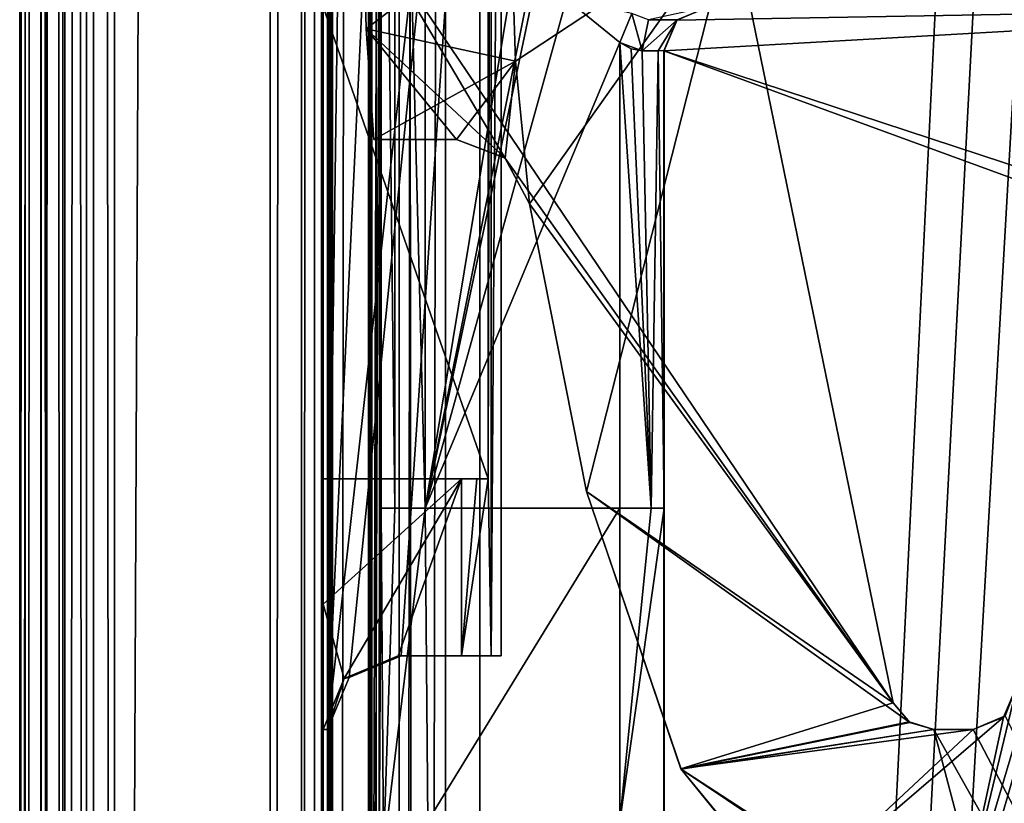
# Model space of a CAD drawing. Units: millimetres. Extents: x -196 to 156, y -496 to 100.
# Drawn here: x -141 to -134, y -431 to -425 of the extents above; entities that cross this region are included whole.
import ezdxf

# ---------------------------------------------------------------- set-up
doc = ezdxf.new("R2010")
doc.units = ezdxf.units.MM
doc.header["$LTSCALE"] = 41.718519
for name, color, linetype in [('10238', 7, 'CONTINUOUS'), ('10239', 7, 'CONTINUOUS'), ('10240', 7, 'CONTINUOUS'), ('10241', 7, 'CONTINUOUS'), ('10258', 7, 'CONTINUOUS'), ('10259', 7, 'CONTINUOUS'), ('10260', 7, 'CONTINUOUS'), ('10261', 7, 'CONTINUOUS'), ('10262', 7, 'CONTINUOUS'), ('11790', 7, 'CONTINUOUS'), ('11815', 7, 'CONTINUOUS'), ('11919', 7, 'CONTINUOUS'), ('11920', 7, 'CONTINUOUS'), ('11921', 7, 'CONTINUOUS'), ('11922', 7, 'CONTINUOUS'), ('12241', 7, 'CONTINUOUS'), ('12242', 7, 'CONTINUOUS'), ('15001', 7, 'CONTINUOUS'), ('15006', 7, 'CONTINUOUS'), ('15007', 7, 'CONTINUOUS'), ('15008', 7, 'CONTINUOUS'), ('16212', 7, 'CONTINUOUS'), ('16221', 7, 'CONTINUOUS'), ('16230', 7, 'CONTINUOUS'), ('16234', 7, 'CONTINUOUS'), ('16235', 7, 'CONTINUOUS'), ('16239', 7, 'CONTINUOUS'), ('16352', 7, 'CONTINUOUS'), ('16377', 7, 'CONTINUOUS'), ('16380', 7, 'CONTINUOUS'), ('16381', 7, 'CONTINUOUS'), ('16382', 7, 'CONTINUOUS'), ('16383', 7, 'CONTINUOUS'), ('16384', 7, 'CONTINUOUS'), ('16385', 7, 'CONTINUOUS'), ('16386', 7, 'CONTINUOUS'), ('16396', 7, 'CONTINUOUS'), ('16397', 7, 'CONTINUOUS'), ('16398', 7, 'CONTINUOUS'), ('7047', 7, 'CONTINUOUS'), ('7102', 7, 'CONTINUOUS'), ('8873', 7, 'CONTINUOUS'), ('8874', 7, 'CONTINUOUS'), ('8875', 7, 'CONTINUOUS'), ('9087', 7, 'CONTINUOUS'), ('9088', 7, 'CONTINUOUS')]:
    doc.layers.add(name, color=color, linetype=linetype)

msp = doc.modelspace()

# ---------------------------------------------------------------- linework, layer by layer
at = {"layer": '10238', "linetype": 'CONTINUOUS'}
for points in [[(-138.409, -428.5872, 813.0052), (-138.3921, -430.9195, 813.972), (-138.3154, -428.5869, 813.2177), (-138.409, -428.5872, 813.0052)], [(-138.3154, -428.5869, 813.2177), (-138.3921, -430.9195, 813.972), (-138.1091, -428.5869, 813.3), (-138.3154, -428.5869, 813.2177)], [(-138.1091, -428.5869, 813.3), (-138.3921, -430.9195, 813.972), (-138.0922, -430.7078, 814.1782), (-138.1091, -428.5869, 813.3)]]:
    msp.add_3dface(points, dxfattribs=at)
at = {"layer": '10239', "linetype": 'CONTINUOUS'}
for points in [[(-138.1091, -428.5869, 813.3), (-138.0922, -430.7078, 814.1782), (-136.7892, -428.5869, 813.3), (-138.1091, -428.5869, 813.3)], [(-136.7892, -428.5869, 813.3), (-138.0922, -430.7078, 814.1782), (-136.7892, -430.7082, 814.1787), (-136.7892, -428.5869, 813.3)]]:
    msp.add_3dface(points, dxfattribs=at)
at = {"layer": '10240', "linetype": 'CONTINUOUS'}
for points in [[(-138.1091, -420.5869, 813.3), (-138.1091, -428.5869, 813.3), (-136.7892, -420.5869, 813.3), (-138.1091, -420.5869, 813.3)], [(-136.7892, -420.5869, 813.3), (-138.1091, -428.5869, 813.3), (-137.2892, -424.4869, 813.3), (-136.7892, -420.5869, 813.3)], [(-137.2892, -424.4869, 813.3), (-138.1091, -428.5869, 813.3), (-137.2892, -424.6869, 813.3), (-137.2892, -424.4869, 813.3)], [(-137.2892, -424.6869, 813.3), (-138.1091, -428.5869, 813.3), (-137.1523, -425.1339, 813.3), (-137.2892, -424.6869, 813.3)], [(-137.1523, -425.1339, 813.3), (-138.1091, -428.5869, 813.3), (-136.7892, -425.4285, 813.3), (-137.1523, -425.1339, 813.3)], [(-138.1091, -428.5869, 813.3), (-136.7892, -428.5869, 813.3), (-136.7892, -425.4285, 813.3), (-138.1091, -428.5869, 813.3)]]:
    msp.add_3dface(points, dxfattribs=at)
at = {"layer": '10241', "linetype": 'CONTINUOUS'}
for points in [[(-138.409, -420.5867, 813.0052), (-138.409, -428.5872, 813.0052), (-138.3154, -428.5869, 813.2177), (-138.409, -420.5867, 813.0052)], [(-138.409, -420.5867, 813.0052), (-138.3154, -428.5869, 813.2177), (-138.3159, -420.5869, 813.2173), (-138.409, -420.5867, 813.0052)], [(-138.3154, -428.5869, 813.2177), (-138.1091, -428.5869, 813.3), (-138.3159, -420.5869, 813.2173), (-138.3154, -428.5869, 813.2177)], [(-138.1091, -428.5869, 813.3), (-138.1091, -420.5869, 813.3), (-138.3159, -420.5869, 813.2173), (-138.1091, -428.5869, 813.3)]]:
    msp.add_3dface(points, dxfattribs=at)
at = {"layer": '10258', "linetype": 'CONTINUOUS'}
for points in [[(-136.7892, -425.4285, 813.3), (-136.6392, -425.4869, 813.2598), (-136.7096, -425.2319, 813.3879), (-136.7892, -425.4285, 813.3)], [(-136.7096, -425.2319, 813.3879), (-136.6392, -425.4869, 813.2598), (-136.5952, -425.2748, 813.3359), (-136.7096, -425.2319, 813.3879)], [(-136.6392, -425.4869, 813.2598), (-136.7892, -425.4285, 813.3), (-136.7128, -425.4731, 813.2901), (-136.6392, -425.4869, 813.2598)]]:
    msp.add_3dface(points, dxfattribs=at)
at = {"layer": '10259', "linetype": 'CONTINUOUS'}
for points in [[(-136.7892, -425.4285, 813.3), (-136.7892, -428.5869, 813.3), (-136.577, -428.5869, 813.2121), (-136.7892, -425.4285, 813.3)], [(-136.7128, -425.4731, 813.2901), (-136.7892, -425.4285, 813.3), (-136.577, -428.5869, 813.2121), (-136.7128, -425.4731, 813.2901)], [(-136.6392, -425.4869, 813.2598), (-136.7128, -425.4731, 813.2901), (-136.577, -428.5869, 813.2121), (-136.6392, -425.4869, 813.2598)], [(-136.6392, -425.4869, 813.2598), (-136.577, -428.5869, 813.2121), (-136.5294, -425.4869, 813.15), (-136.6392, -425.4869, 813.2598)], [(-136.577, -428.5869, 813.2121), (-136.4892, -428.5864, 813), (-136.5294, -425.4869, 813.15), (-136.577, -428.5869, 813.2121)], [(-136.4892, -428.5864, 813), (-136.4892, -425.4839, 813), (-136.5294, -425.4869, 813.15), (-136.4892, -428.5864, 813)]]:
    msp.add_3dface(points, dxfattribs=at)
at = {"layer": '10260', "linetype": 'CONTINUOUS'}
for points in [[(-136.4013, -425.2748, 813), (-136.1892, -425.1869, 813), (-136.5952, -425.2748, 813.3359), (-136.4013, -425.2748, 813)], [(-136.6392, -425.4869, 813.2598), (-136.4013, -425.2748, 813), (-136.5952, -425.2748, 813.3359), (-136.6392, -425.4869, 813.2598)], [(-136.4013, -425.2748, 813), (-136.6392, -425.4869, 813.2598), (-136.5294, -425.4869, 813.15), (-136.4013, -425.2748, 813)], [(-136.4892, -425.4839, 813), (-136.4013, -425.2748, 813), (-136.5294, -425.4869, 813.15), (-136.4892, -425.4839, 813)]]:
    msp.add_3dface(points, dxfattribs=at)
at = {"layer": '10261', "linetype": 'CONTINUOUS'}
for points in [[(-136.4892, -430.9198, 813.967), (-136.4892, -428.5864, 813), (-136.7892, -430.7082, 814.1787), (-136.4892, -430.9198, 813.967)], [(-136.7892, -430.7082, 814.1787), (-136.4892, -428.5864, 813), (-136.577, -428.5869, 813.2121), (-136.7892, -430.7082, 814.1787)], [(-136.7892, -428.5869, 813.3), (-136.7892, -430.7082, 814.1787), (-136.577, -428.5869, 813.2121), (-136.7892, -428.5869, 813.3)]]:
    msp.add_3dface(points, dxfattribs=at)
at = {"layer": '10262', "linetype": 'CONTINUOUS'}
msp.add_3dface([(-137.1523, -425.1339, 813.3), (-136.7892, -425.4285, 813.3), (-136.7096, -425.2319, 813.3879), (-137.1523, -425.1339, 813.3)], dxfattribs=at)
at = {"layer": '11790', "color": 2, "linetype": 'CONTINUOUS'}
for points in [[(-134.5281, -431.5869, 819.3), (-134.4607, -431.5869, 819.3), (-132.3019, -424.0875, 819.3), (-134.5281, -431.5869, 819.3)], [(-134.0946, -429.7869, 819.3), (-134.5281, -431.5869, 819.3), (-132.3019, -424.0875, 819.3), (-134.0946, -429.7869, 819.3)], [(-134.4607, -431.5869, 819.3), (-134.0243, -431.7201, 819.3), (-132.3019, -424.0875, 819.3), (-134.4607, -431.5869, 819.3)], [(-137.5281, -424.5869, 819.3), (-137.4967, -425.5567, 819.3), (-136.0281, -424.5869, 819.3), (-137.5281, -424.5869, 819.3)], [(-137.4967, -425.5567, 819.3), (-137.4027, -426.5225, 819.3), (-136.0281, -424.5869, 819.3), (-137.4967, -425.5567, 819.3)], [(-137.4027, -426.5225, 819.3), (-137.0158, -428.4737, 819.3), (-136.0281, -424.5869, 819.3), (-137.4027, -426.5225, 819.3)], [(-136.0281, -424.5869, 819.3), (-137.0158, -428.4737, 819.3), (-134.9365, -429.9051, 819.3), (-136.0281, -424.5869, 819.3)], [(-137.0158, -428.4737, 819.3), (-136.3755, -430.3529, 819.3), (-134.9365, -429.9051, 819.3), (-137.0158, -428.4737, 819.3)], [(-134.1875, -430.0043, 819.3), (-134.5281, -431.5869, 819.3), (-134.0946, -429.7869, 819.3), (-134.1875, -430.0043, 819.3)], [(-134.9365, -429.9051, 819.3), (-136.3755, -430.3529, 819.3), (-134.8287, -430.0357, 819.3), (-134.9365, -429.9051, 819.3)], [(-134.8287, -430.0357, 819.3), (-136.3755, -430.3529, 819.3), (-134.6607, -430.0869, 819.3), (-134.8287, -430.0357, 819.3)], [(-135.6388, -431.2492, 819.3), (-134.5281, -431.5869, 819.3), (-134.1875, -430.0043, 819.3), (-135.6388, -431.2492, 819.3)], [(-134.3946, -430.0869, 819.3), (-135.6388, -431.2492, 819.3), (-134.1875, -430.0043, 819.3), (-134.3946, -430.0869, 819.3)], [(-136.3755, -430.3529, 819.3), (-135.6388, -431.2492, 819.3), (-134.3946, -430.0869, 819.3), (-136.3755, -430.3529, 819.3)], [(-134.6607, -430.0869, 819.3), (-136.3755, -430.3529, 819.3), (-134.3946, -430.0869, 819.3), (-134.6607, -430.0869, 819.3)]]:
    msp.add_3dface(points, dxfattribs=at)
at = {"layer": '11815', "color": 2, "linetype": 'CONTINUOUS'}
for points in [[(-138.5105, -425.3377, 816.8), (-138.5281, -424.5869, 816.8), (-137.5689, -426.2115, 816.8), (-138.5105, -425.3377, 816.8)], [(-137.5689, -426.2115, 816.8), (-138.5281, -424.5869, 816.8), (-134.9365, -429.9051, 816.8), (-137.5689, -426.2115, 816.8)], [(-134.9365, -429.9051, 816.8), (-138.5281, -424.5869, 816.8), (-136.0281, -424.5869, 816.8), (-134.9365, -429.9051, 816.8)], [(-138.4577, -426.0869, 816.8), (-138.5105, -425.3377, 816.8), (-137.8986, -426.0869, 816.8), (-138.4577, -426.0869, 816.8)], [(-137.8986, -426.0869, 816.8), (-138.5105, -425.3377, 816.8), (-137.5689, -426.2115, 816.8), (-137.8986, -426.0869, 816.8)], [(-137.4027, -426.5224, 816.8), (-137.5689, -426.2115, 816.8), (-134.9365, -429.9051, 816.8), (-137.4027, -426.5224, 816.8)], [(-137.0159, -428.4734, 816.8), (-137.4027, -426.5224, 816.8), (-134.9365, -429.9051, 816.8), (-137.0159, -428.4734, 816.8)], [(-136.3743, -430.3561, 816.8), (-137.0159, -428.4734, 816.8), (-134.8233, -430.0393, 816.8), (-136.3743, -430.3561, 816.8)], [(-137.0159, -428.4734, 816.8), (-134.9365, -429.9051, 816.8), (-134.8233, -430.0393, 816.8), (-137.0159, -428.4734, 816.8)], [(-134.6607, -430.0869, 816.8), (-136.3743, -430.3561, 816.8), (-134.8233, -430.0393, 816.8), (-134.6607, -430.0869, 816.8)], [(-134.3946, -430.0869, 816.8), (-134.1772, -429.994, 816.8), (-130.7246, -437.0869, 816.8), (-134.3946, -430.0869, 816.8)], [(-134.2188, -431.7569, 816.8), (-136.3743, -430.3561, 816.8), (-134.6607, -430.0869, 816.8), (-134.2188, -431.7569, 816.8)], [(-134.2188, -431.7569, 816.8), (-134.6607, -430.0869, 816.8), (-130.7246, -437.0869, 816.8), (-134.2188, -431.7569, 816.8)], [(-134.6607, -430.0869, 816.8), (-134.3946, -430.0869, 816.8), (-130.7246, -437.0869, 816.8), (-134.6607, -430.0869, 816.8)], [(-135.6592, -431.2355, 816.8), (-136.3743, -430.3561, 816.8), (-134.5286, -431.5904, 816.8), (-135.6592, -431.2355, 816.8)], [(-134.5286, -431.5904, 816.8), (-136.3743, -430.3561, 816.8), (-134.2188, -431.7569, 816.8), (-134.5286, -431.5904, 816.8)]]:
    msp.add_3dface(points, dxfattribs=at)
at = {"layer": '11919', "color": 2, "linetype": 'CONTINUOUS'}
for points in [[(-138.5105, -425.3377, 817.1554), (-137.5281, -424.5869, 819.3), (-138.5281, -424.5869, 817.1554), (-138.5105, -425.3377, 817.1554)], [(-137.4967, -425.5567, 819.3), (-137.5281, -424.5869, 819.3), (-138.5105, -425.3377, 817.1554), (-137.4967, -425.5567, 819.3)], [(-138.4577, -426.0869, 817.1555), (-137.4967, -425.5567, 819.3), (-138.5105, -425.3377, 817.1554), (-138.4577, -426.0869, 817.1555)], [(-137.8986, -426.0869, 818.349), (-137.4967, -425.5567, 819.3), (-138.4577, -426.0869, 817.1555), (-137.8986, -426.0869, 818.349)], [(-137.5669, -426.2128, 819.029), (-137.4967, -425.5567, 819.3), (-137.8986, -426.0869, 818.349), (-137.5669, -426.2128, 819.029)], [(-137.4027, -426.5225, 819.3), (-137.4967, -425.5567, 819.3), (-137.5669, -426.2128, 819.029), (-137.4027, -426.5225, 819.3)]]:
    msp.add_3dface(points, dxfattribs=at)
at = {"layer": '11920', "color": 2, "linetype": 'CONTINUOUS'}
for points in [[(-137.8986, -426.0869, 816.8), (-137.5689, -426.2115, 816.8), (-137.8986, -426.0869, 818.349), (-137.8986, -426.0869, 816.8)], [(-137.5689, -426.2115, 816.8), (-137.5669, -426.2128, 819.029), (-137.8986, -426.0869, 818.349), (-137.5689, -426.2115, 816.8)], [(-137.5689, -426.2115, 816.8), (-137.4027, -426.5224, 816.8), (-137.5669, -426.2128, 819.029), (-137.5689, -426.2115, 816.8)], [(-137.4027, -426.5224, 816.8), (-137.4027, -426.5225, 819.3), (-137.5669, -426.2128, 819.029), (-137.4027, -426.5224, 816.8)]]:
    msp.add_3dface(points, dxfattribs=at)
at = {"layer": '11921', "color": 2, "linetype": 'CONTINUOUS'}
for points in [[(-137.4027, -426.5225, 819.3), (-137.4027, -426.5224, 816.8), (-137.0159, -428.4734, 816.8), (-137.4027, -426.5225, 819.3)], [(-137.0158, -428.4737, 819.3), (-137.4027, -426.5225, 819.3), (-137.0159, -428.4734, 816.8), (-137.0158, -428.4737, 819.3)], [(-137.0158, -428.4737, 819.3), (-137.0159, -428.4734, 816.8), (-136.3743, -430.3561, 816.8), (-137.0158, -428.4737, 819.3)], [(-136.3755, -430.3529, 819.3), (-137.0158, -428.4737, 819.3), (-136.3743, -430.3561, 816.8), (-136.3755, -430.3529, 819.3)]]:
    msp.add_3dface(points, dxfattribs=at)
at = {"layer": '11922', "color": 2, "linetype": 'CONTINUOUS'}
for points in [[(-135.6388, -431.2492, 819.3), (-136.3755, -430.3529, 819.3), (-135.6592, -431.2355, 816.8), (-135.6388, -431.2492, 819.3)], [(-136.3755, -430.3529, 819.3), (-136.3743, -430.3561, 816.8), (-135.6592, -431.2355, 816.8), (-136.3755, -430.3529, 819.3)]]:
    msp.add_3dface(points, dxfattribs=at)
at = {"layer": '12241', "color": 2, "linetype": 'CONTINUOUS'}
for points in [[(-138.4577, -426.0869, 816.8), (-137.8986, -426.0869, 816.8), (-137.8986, -426.0869, 818.349), (-138.4577, -426.0869, 816.8)], [(-138.4577, -426.0869, 816.8), (-137.8986, -426.0869, 818.349), (-138.4577, -426.0869, 817.1555), (-138.4577, -426.0869, 816.8)]]:
    msp.add_3dface(points, dxfattribs=at)
at = {"layer": '12242', "color": 2, "linetype": 'CONTINUOUS'}
for points in [[(-138.5281, -424.5869, 816.8), (-138.5105, -425.3377, 816.8), (-138.5281, -424.5869, 817.1554), (-138.5281, -424.5869, 816.8)], [(-138.5105, -425.3377, 816.8), (-138.5105, -425.3377, 817.1554), (-138.5281, -424.5869, 817.1554), (-138.5105, -425.3377, 816.8)], [(-138.5105, -425.3377, 816.8), (-138.4577, -426.0869, 816.8), (-138.5105, -425.3377, 817.1554), (-138.5105, -425.3377, 816.8)], [(-138.4577, -426.0869, 816.8), (-138.4577, -426.0869, 817.1555), (-138.5105, -425.3377, 817.1554), (-138.4577, -426.0869, 816.8)]]:
    msp.add_3dface(points, dxfattribs=at)
at = {"layer": '15001', "color": 2, "linetype": 'CONTINUOUS'}
for points in [[(-136.0281, -424.5869, 819.3), (-134.9365, -429.9051, 819.3), (-136.0281, -424.5869, 816.8), (-136.0281, -424.5869, 819.3)], [(-134.9365, -429.9051, 819.3), (-134.9365, -429.9051, 816.8), (-136.0281, -424.5869, 816.8), (-134.9365, -429.9051, 819.3)]]:
    msp.add_3dface(points, dxfattribs=at)
at = {"layer": '15006', "color": 2, "linetype": 'CONTINUOUS'}
for points in [[(-134.1875, -430.0043, 819.3), (-134.0946, -429.7869, 819.3), (-134.1772, -429.994, 816.8), (-134.1875, -430.0043, 819.3)], [(-134.1875, -430.0043, 819.3), (-134.1772, -429.994, 816.8), (-134.3946, -430.0869, 816.8), (-134.1875, -430.0043, 819.3)], [(-134.3946, -430.0869, 819.3), (-134.1875, -430.0043, 819.3), (-134.3946, -430.0869, 816.8), (-134.3946, -430.0869, 819.3)]]:
    msp.add_3dface(points, dxfattribs=at)
at = {"layer": '15007', "color": 2, "linetype": 'CONTINUOUS'}
for points in [[(-134.6607, -430.0869, 819.3), (-134.3946, -430.0869, 819.3), (-134.3946, -430.0869, 816.8), (-134.6607, -430.0869, 819.3)], [(-134.6607, -430.0869, 819.3), (-134.3946, -430.0869, 816.8), (-134.6607, -430.0869, 816.8), (-134.6607, -430.0869, 819.3)]]:
    msp.add_3dface(points, dxfattribs=at)
at = {"layer": '15008', "color": 2, "linetype": 'CONTINUOUS'}
for points in [[(-134.9365, -429.9051, 819.3), (-134.8287, -430.0357, 819.3), (-134.9365, -429.9051, 816.8), (-134.9365, -429.9051, 819.3)], [(-134.9365, -429.9051, 816.8), (-134.8287, -430.0357, 819.3), (-134.8233, -430.0393, 816.8), (-134.9365, -429.9051, 816.8)], [(-134.8287, -430.0357, 819.3), (-134.6607, -430.0869, 819.3), (-134.8233, -430.0393, 816.8), (-134.8287, -430.0357, 819.3)], [(-134.6607, -430.0869, 819.3), (-134.6607, -430.0869, 816.8), (-134.8233, -430.0393, 816.8), (-134.6607, -430.0869, 819.3)]]:
    msp.add_3dface(points, dxfattribs=at)
at = {"layer": '16212', "color": 7, "linetype": 'CONTINUOUS', "true_color": 0xfaa000}
for points in [[(-140.2161, -215.9654, 823.85), (-140.2161, -495.2084, 823.85), (-9.1278, -370.289, 823.85), (-140.2161, -215.9654, 823.85)], [(-140.2161, -495.2084, 823.85), (139.0268, -495.2084, 823.85), (-9.1278, -370.289, 823.85), (-140.2161, -495.2084, 823.85)]]:
    msp.add_3dface(points, dxfattribs=at)
at = {"layer": '16221', "color": 7, "linetype": 'CONTINUOUS', "true_color": 0xfaa000}
for points in [[(-140.6777, -215.9654, 823.5421), (-140.7161, -215.9654, 823.3544), (-140.6768, -495.2084, 823.5444), (-140.6777, -215.9654, 823.5421)], [(-140.6768, -495.2084, 823.5444), (-140.7161, -215.9654, 823.3544), (-140.7161, -495.2084, 823.3544), (-140.6768, -495.2084, 823.5444)], [(-140.5681, -215.9654, 823.7051), (-140.6777, -215.9654, 823.5421), (-140.5681, -495.2084, 823.7051), (-140.5681, -215.9654, 823.7051)], [(-140.5681, -495.2084, 823.7051), (-140.6777, -215.9654, 823.5421), (-140.6768, -495.2084, 823.5444), (-140.5681, -495.2084, 823.7051)], [(-140.4064, -215.9654, 823.8124), (-140.5681, -215.9654, 823.7051), (-140.4064, -495.2084, 823.8124), (-140.4064, -215.9654, 823.8124)], [(-140.4064, -495.2084, 823.8124), (-140.5681, -215.9654, 823.7051), (-140.5681, -495.2084, 823.7051), (-140.4064, -495.2084, 823.8124)], [(-140.2161, -495.2084, 823.85), (-140.2161, -215.9654, 823.85), (-140.4064, -215.9654, 823.8124), (-140.2161, -495.2084, 823.85)], [(-140.2161, -495.2084, 823.85), (-140.4064, -215.9654, 823.8124), (-140.4064, -495.2084, 823.8124), (-140.2161, -495.2084, 823.85)]]:
    msp.add_3dface(points, dxfattribs=at)
at = {"layer": '16230', "color": 7, "linetype": 'CONTINUOUS', "true_color": 0xfaa000}
for points in [[(-140.3601, -495.3524, 806.35), (-140.3601, -215.8214, 806.35), (-139.1618, -217.8198, 806.35), (-140.3601, -495.3524, 806.35)], [(-140.3601, -495.3524, 806.35), (-139.1618, -217.8198, 806.35), (-139.1618, -493.3541, 806.35), (-140.3601, -495.3524, 806.35)]]:
    msp.add_3dface(points, dxfattribs=at)
at = {"layer": '16234', "color": 7, "linetype": 'CONTINUOUS', "true_color": 0xfaa000}
for points in [[(-140.8601, -495.3524, 806.8544), (-140.8601, -215.8214, 806.8544), (-140.8233, -215.8214, 806.6617), (-140.8601, -495.3524, 806.8544)], [(-140.8601, -495.3524, 806.8544), (-140.8233, -215.8214, 806.6617), (-140.8224, -495.3524, 806.6594), (-140.8601, -495.3524, 806.8544)], [(-140.8233, -215.8214, 806.6617), (-140.7152, -215.8214, 806.498), (-140.8224, -495.3524, 806.6594), (-140.8233, -215.8214, 806.6617)], [(-140.8224, -495.3524, 806.6594), (-140.7152, -215.8214, 806.498), (-140.7152, -495.3524, 806.498), (-140.8224, -495.3524, 806.6594)], [(-140.7152, -215.8214, 806.498), (-140.5547, -215.8214, 806.3894), (-140.7152, -495.3524, 806.498), (-140.7152, -215.8214, 806.498)], [(-140.7152, -495.3524, 806.498), (-140.5547, -215.8214, 806.3894), (-140.5524, -495.3524, 806.3885), (-140.7152, -495.3524, 806.498)], [(-140.5547, -215.8214, 806.3894), (-140.3601, -215.8214, 806.35), (-140.5524, -495.3524, 806.3885), (-140.5547, -215.8214, 806.3894)], [(-140.3601, -215.8214, 806.35), (-140.3601, -495.3524, 806.35), (-140.5524, -495.3524, 806.3885), (-140.3601, -215.8214, 806.35)]]:
    msp.add_3dface(points, dxfattribs=at)
at = {"layer": '16235', "color": 7, "linetype": 'CONTINUOUS', "true_color": 0xfaa000}
for points in [[(-140.7161, -215.9654, 823.3544), (-140.8601, -215.8214, 806.8544), (-140.8601, -495.3524, 806.8544), (-140.7161, -215.9654, 823.3544)], [(-140.7161, -495.2084, 823.3544), (-140.7161, -215.9654, 823.3544), (-140.8601, -495.3524, 806.8544), (-140.7161, -495.2084, 823.3544)]]:
    msp.add_3dface(points, dxfattribs=at)
at = {"layer": '16239', "color": 7, "linetype": 'CONTINUOUS', "true_color": 0xfaa000}
for points in [[(-139.1618, -493.3541, 806.35), (-139.1618, -217.8198, 806.35), (-138.954, -217.8197, 806.4336), (-139.1618, -493.3541, 806.35)], [(-139.1618, -493.3541, 806.35), (-138.954, -217.8197, 806.4336), (-138.9472, -493.3541, 806.4403), (-139.1618, -493.3541, 806.35)], [(-138.954, -217.8197, 806.4336), (-138.8618, -217.8197, 806.6474), (-138.9472, -493.3541, 806.4403), (-138.954, -217.8197, 806.4336)], [(-138.9472, -493.3541, 806.4403), (-138.8618, -217.8197, 806.6474), (-138.8618, -493.3541, 806.6474), (-138.9472, -493.3541, 806.4403)]]:
    msp.add_3dface(points, dxfattribs=at)
at = {"layer": '16352', "color": 7, "linetype": 'CONTINUOUS', "true_color": 0xfaa000}
for points in [[(-137.7396, -492.7318, 821.65), (-137.7396, -218.442, 821.65), (-65.5929, -244.3887, 821.65), (-137.7396, -492.7318, 821.65)], [(-65.5929, -245.5852, 821.65), (-137.7396, -492.7318, 821.65), (-65.5929, -244.3887, 821.65), (-65.5929, -245.5852, 821.65)], [(-137.7396, -492.7318, 821.65), (-65.5929, -245.5852, 821.65), (-65.5929, -465.5887, 821.65), (-137.7396, -492.7318, 821.65)]]:
    msp.add_3dface(points, dxfattribs=at)
at = {"layer": '16377', "color": 7, "linetype": 'CONTINUOUS', "true_color": 0xfaa000}
for points in [[(-138.7395, -217.942, 820.6587), (-138.4376, -218.0929, 821.366), (-138.7395, -493.2318, 820.6587), (-138.7395, -217.942, 820.6587)], [(-138.7395, -493.2318, 820.6587), (-138.4376, -218.0929, 821.366), (-138.4453, -493.0847, 821.3584), (-138.7395, -493.2318, 820.6587)], [(-138.4453, -493.0847, 821.3584), (-138.4376, -218.0929, 821.366), (-138.1394, -492.9318, 821.5666), (-138.4453, -493.0847, 821.3584)], [(-138.4376, -218.0929, 821.366), (-137.7396, -218.442, 821.65), (-138.1394, -492.9318, 821.5666), (-138.4376, -218.0929, 821.366)], [(-137.7396, -218.442, 821.65), (-137.7396, -492.7318, 821.65), (-138.1394, -492.9318, 821.5666), (-137.7396, -218.442, 821.65)]]:
    msp.add_3dface(points, dxfattribs=at)
at = {"layer": '16380', "color": 7, "linetype": 'CONTINUOUS', "true_color": 0xfaa000}
for points in [[(-138.8618, -493.3541, 806.6474), (-138.8618, -217.8197, 806.6474), (-138.8011, -475.2869, 813.6082), (-138.8618, -493.3541, 806.6474)], [(-138.8011, -430.0869, 813.6082), (-138.8618, -217.8197, 806.6474), (-138.8021, -429.2369, 813.6087), (-138.8011, -430.0869, 813.6082)], [(-138.8618, -217.8197, 806.6474), (-138.8011, -430.0869, 813.6082), (-138.801, -465.8869, 813.6104), (-138.8618, -217.8197, 806.6474)], [(-138.8021, -429.2369, 813.6087), (-138.8618, -217.8197, 806.6474), (-138.8011, -428.3869, 813.6084), (-138.8021, -429.2369, 813.6087)], [(-138.8011, -428.3869, 813.6084), (-138.8618, -217.8197, 806.6474), (-138.8011, -426.7828, 813.6085), (-138.8011, -428.3869, 813.6084)], [(-138.8011, -426.7828, 813.6085), (-138.8618, -217.8197, 806.6474), (-138.8011, -425.1869, 813.6096), (-138.8011, -426.7828, 813.6085)], [(-138.8011, -471.1869, 813.6085), (-138.8618, -217.8197, 806.6474), (-138.801, -471.0369, 813.6104), (-138.8011, -471.1869, 813.6085)], [(-138.8618, -217.8197, 806.6474), (-138.8011, -471.1869, 813.6085), (-138.8011, -472.7822, 813.6085), (-138.8618, -217.8197, 806.6474)], [(-138.801, -471.0369, 813.6104), (-138.8618, -217.8197, 806.6474), (-138.801, -470.1369, 813.6104), (-138.801, -471.0369, 813.6104)], [(-138.801, -470.1369, 813.6104), (-138.8618, -217.8197, 806.6474), (-138.8011, -469.9869, 813.6085), (-138.801, -470.1369, 813.6104)], [(-138.8011, -469.9869, 813.6085), (-138.8618, -217.8197, 806.6474), (-138.8011, -466.7869, 813.6072), (-138.8011, -469.9869, 813.6085)], [(-138.8011, -466.7869, 813.6072), (-138.8618, -217.8197, 806.6474), (-138.8012, -466.3399, 813.6101), (-138.8011, -466.7869, 813.6072)], [(-138.8012, -466.3399, 813.6101), (-138.8618, -217.8197, 806.6474), (-138.801, -465.8869, 813.6104), (-138.8012, -466.3399, 813.6101)], [(-138.8011, -475.2869, 813.6082), (-138.8618, -217.8197, 806.6474), (-138.8021, -474.8369, 813.6087), (-138.8011, -475.2869, 813.6082)], [(-138.8021, -474.8369, 813.6087), (-138.8618, -217.8197, 806.6474), (-138.8011, -474.3869, 813.6083), (-138.8021, -474.8369, 813.6087)], [(-138.8011, -474.3869, 813.6083), (-138.8618, -217.8197, 806.6474), (-138.8011, -472.7822, 813.6085), (-138.8011, -474.3869, 813.6083)], [(-138.7395, -217.942, 820.6587), (-138.7395, -493.2318, 820.6587), (-138.7728, -235.8869, 816.85), (-138.7395, -217.942, 820.6587)], [(-138.7728, -235.8869, 816.85), (-138.7395, -493.2318, 820.6587), (-138.7728, -245.2869, 816.85), (-138.7728, -235.8869, 816.85)], [(-138.7395, -493.2318, 820.6587), (-138.7728, -281.0869, 816.85), (-138.7728, -245.2869, 816.85), (-138.7395, -493.2318, 820.6587)], [(-138.7728, -281.0869, 816.85), (-138.7395, -493.2318, 820.6587), (-138.7728, -292.0869, 816.85), (-138.7728, -281.0869, 816.85)], [(-138.7395, -493.2318, 820.6587), (-138.7728, -327.0869, 816.85), (-138.7728, -292.0869, 816.85), (-138.7395, -493.2318, 820.6587)], [(-138.7728, -327.0869, 816.85), (-138.7395, -493.2318, 820.6587), (-138.7728, -338.0869, 816.85), (-138.7728, -327.0869, 816.85)], [(-138.7395, -493.2318, 820.6587), (-138.7728, -373.0869, 816.85), (-138.7728, -338.0869, 816.85), (-138.7395, -493.2318, 820.6587)], [(-138.7728, -373.0869, 816.85), (-138.7395, -493.2318, 820.6587), (-138.7728, -384.0869, 816.85), (-138.7728, -373.0869, 816.85)], [(-138.7395, -493.2318, 820.6587), (-138.7728, -419.0869, 816.85), (-138.7728, -384.0869, 816.85), (-138.7395, -493.2318, 820.6587)], [(-138.7728, -419.0869, 816.85), (-138.7395, -493.2318, 820.6587), (-138.7728, -430.0869, 816.85), (-138.7728, -419.0869, 816.85)], [(-138.7395, -493.2318, 820.6587), (-138.8011, -430.0869, 813.6082), (-138.7728, -430.0869, 816.85), (-138.7395, -493.2318, 820.6587)], [(-138.8011, -430.0869, 813.6082), (-138.7395, -493.2318, 820.6587), (-138.7728, -465.8869, 816.85), (-138.8011, -430.0869, 813.6082)], [(-138.801, -465.8869, 813.6104), (-138.8011, -430.0869, 813.6082), (-138.7728, -465.8869, 816.85), (-138.801, -465.8869, 813.6104)]]:
    msp.add_3dface(points, dxfattribs=at)
at = {"layer": '16381', "color": 7, "linetype": 'CONTINUOUS', "true_color": 0xfaa000}
for points in [[(-138.2934, -429.5869, 814.4898), (-138.6259, -429.7337, 816.85), (-138.6606, -429.7416, 813.8538), (-138.2934, -429.5869, 814.4898)], [(-138.2728, -429.5869, 816.85), (-138.6259, -429.7337, 816.85), (-138.2934, -429.5869, 814.4898), (-138.2728, -429.5869, 816.85)], [(-138.7728, -430.0869, 816.85), (-138.8011, -430.0869, 813.6082), (-138.6606, -429.7416, 813.8538), (-138.7728, -430.0869, 816.85)], [(-138.6259, -429.7337, 816.85), (-138.7728, -430.0869, 816.85), (-138.6606, -429.7416, 813.8538), (-138.6259, -429.7337, 816.85)]]:
    msp.add_3dface(points, dxfattribs=at)
at = {"layer": '16382', "color": 7, "linetype": 'CONTINUOUS', "true_color": 0xfaa000}
for points in [[(-138.7728, -419.0869, 816.85), (-138.7728, -430.0869, 816.85), (-138.6259, -419.44, 816.85), (-138.7728, -419.0869, 816.85)], [(-138.6259, -419.44, 816.85), (-138.7728, -430.0869, 816.85), (-138.2728, -419.5869, 816.85), (-138.6259, -419.44, 816.85)], [(-138.7728, -430.0869, 816.85), (-138.6259, -429.7337, 816.85), (-137.5946, -419.5869, 816.85), (-138.7728, -430.0869, 816.85)], [(-138.2728, -419.5869, 816.85), (-138.7728, -430.0869, 816.85), (-137.5946, -419.5869, 816.85), (-138.2728, -419.5869, 816.85)], [(-138.6259, -429.7337, 816.85), (-138.2728, -429.5869, 816.85), (-137.5946, -419.5869, 816.85), (-138.6259, -429.7337, 816.85)], [(-137.5946, -419.5869, 816.85), (-138.2728, -429.5869, 816.85), (-137.5946, -429.5869, 816.85), (-137.5946, -419.5869, 816.85)]]:
    msp.add_3dface(points, dxfattribs=at)
at = {"layer": '16383', "color": 7, "linetype": 'CONTINUOUS', "true_color": 0xfaa000}
for points in [[(-138.2728, -429.5869, 816.85), (-138.2934, -429.5869, 814.4898), (-137.5946, -429.5869, 816.85), (-138.2728, -429.5869, 816.85)], [(-137.5946, -429.5869, 816.85), (-138.2934, -429.5869, 814.4898), (-137.5946, -429.5869, 816.2359), (-137.5946, -429.5869, 816.85)], [(-137.5946, -429.5869, 816.2359), (-138.2934, -429.5869, 814.4898), (-137.6628, -429.5869, 815.7183), (-137.5946, -429.5869, 816.2359)], [(-137.6628, -429.5869, 815.7183), (-138.2934, -429.5869, 814.4898), (-137.8626, -429.5869, 815.2359), (-137.6628, -429.5869, 815.7183)]]:
    msp.add_3dface(points, dxfattribs=at)
at = {"layer": '16384', "color": 7, "linetype": 'CONTINUOUS', "true_color": 0xfaa000}
for points in [[(-137.5946, -419.5869, 816.85), (-137.5946, -429.5869, 816.85), (-137.5946, -419.5869, 816.2359), (-137.5946, -419.5869, 816.85)], [(-137.5946, -429.5869, 816.85), (-137.5946, -429.5869, 816.2359), (-137.5946, -419.5869, 816.2359), (-137.5946, -429.5869, 816.85)]]:
    msp.add_3dface(points, dxfattribs=at)
at = {"layer": '16385', "color": 7, "linetype": 'CONTINUOUS', "true_color": 0xfaa000}
for points in [[(-137.6628, -429.5869, 815.7183), (-137.6824, -428.3869, 815.65), (-137.6628, -419.5869, 815.7183), (-137.6628, -429.5869, 815.7183)], [(-137.6824, -428.3869, 815.65), (-137.6824, -425.1869, 815.65), (-137.6628, -419.5869, 815.7183), (-137.6824, -428.3869, 815.65)], [(-137.5946, -429.5869, 816.2359), (-137.6628, -429.5869, 815.7183), (-137.5946, -419.5869, 816.2359), (-137.5946, -429.5869, 816.2359)], [(-137.5946, -419.5869, 816.2359), (-137.6628, -429.5869, 815.7183), (-137.6628, -419.5869, 815.7183), (-137.5946, -419.5869, 816.2359)], [(-137.6628, -429.5869, 815.7183), (-137.8626, -429.5869, 815.2359), (-137.6824, -428.3869, 815.65), (-137.6628, -429.5869, 815.7183)], [(-137.6824, -428.3869, 815.65), (-137.8626, -429.5869, 815.2359), (-137.7608, -428.3869, 815.4378), (-137.6824, -428.3869, 815.65)], [(-137.7608, -428.3869, 815.4378), (-137.8626, -429.5869, 815.2359), (-137.8626, -428.3869, 815.2359), (-137.7608, -428.3869, 815.4378)]]:
    msp.add_3dface(points, dxfattribs=at)
at = {"layer": '16386', "color": 7, "linetype": 'CONTINUOUS', "true_color": 0xfaa000}
for points in [[(-137.6824, -425.1869, 815.65), (-137.6824, -428.3869, 815.65), (-138.8011, -425.1869, 815.65), (-137.6824, -425.1869, 815.65)], [(-138.8011, -425.1869, 815.65), (-137.6824, -428.3869, 815.65), (-138.8011, -428.3869, 815.65), (-138.8011, -425.1869, 815.65)]]:
    msp.add_3dface(points, dxfattribs=at)
at = {"layer": '16396', "color": 7, "linetype": 'CONTINUOUS', "true_color": 0xfaa000}
for points in [[(-138.8011, -426.7828, 813.6085), (-138.8011, -425.1869, 813.6096), (-138.8011, -428.3869, 815.65), (-138.8011, -426.7828, 813.6085)], [(-138.8011, -425.1869, 813.6096), (-138.8011, -425.1869, 815.65), (-138.8011, -428.3869, 815.65), (-138.8011, -425.1869, 813.6096)], [(-138.8011, -428.3869, 813.6084), (-138.8011, -426.7828, 813.6085), (-138.8011, -428.3869, 815.65), (-138.8011, -428.3869, 813.6084)]]:
    msp.add_3dface(points, dxfattribs=at)
at = {"layer": '16397', "color": 7, "linetype": 'CONTINUOUS', "true_color": 0xfaa000}
for points in [[(-137.8626, -428.3869, 815.2359), (-138.8011, -428.3869, 813.6084), (-138.8011, -428.3869, 815.65), (-137.8626, -428.3869, 815.2359)], [(-137.6824, -428.3869, 815.65), (-137.7608, -428.3869, 815.4378), (-138.8011, -428.3869, 815.65), (-137.6824, -428.3869, 815.65)], [(-137.7608, -428.3869, 815.4378), (-137.8626, -428.3869, 815.2359), (-138.8011, -428.3869, 815.65), (-137.7608, -428.3869, 815.4378)]]:
    msp.add_3dface(points, dxfattribs=at)
at = {"layer": '16398', "color": 7, "linetype": 'CONTINUOUS', "true_color": 0xfaa000}
for points in [[(-138.8021, -429.2369, 813.6087), (-138.8011, -428.3869, 813.6084), (-137.8626, -428.3869, 815.2359), (-138.8021, -429.2369, 813.6087)], [(-138.6606, -429.7416, 813.8538), (-138.8021, -429.2369, 813.6087), (-137.8626, -428.3869, 815.2359), (-138.6606, -429.7416, 813.8538)], [(-138.2934, -429.5869, 814.4898), (-138.6606, -429.7416, 813.8538), (-137.8626, -428.3869, 815.2359), (-138.2934, -429.5869, 814.4898)], [(-137.8626, -429.5869, 815.2359), (-138.2934, -429.5869, 814.4898), (-137.8626, -428.3869, 815.2359), (-137.8626, -429.5869, 815.2359)], [(-138.8011, -430.0869, 813.6082), (-138.8021, -429.2369, 813.6087), (-138.6606, -429.7416, 813.8538), (-138.8011, -430.0869, 813.6082)]]:
    msp.add_3dface(points, dxfattribs=at)
at = {"layer": '7047', "linetype": 'CONTINUOUS'}
for points in [[(-136.4041, -425.2771, 808.45), (-136.4905, -425.4858, 808.45), (-131.2446, -425.1869, 808.45), (-136.4041, -425.2771, 808.45)], [(-131.2446, -425.1869, 808.45), (-136.4905, -425.4858, 808.45), (-122.4696, -430.0933, 808.45), (-131.2446, -425.1869, 808.45)], [(-136.1892, -425.1869, 808.45), (-136.4041, -425.2771, 808.45), (-131.2446, -425.1869, 808.45), (-136.1892, -425.1869, 808.45)], [(-136.4905, -425.4858, 808.45), (-136.4912, -443.5869, 808.45), (-122.9403, -430.441, 808.45), (-136.4905, -425.4858, 808.45)], [(-122.4696, -430.0933, 808.45), (-136.4905, -425.4858, 808.45), (-122.9403, -430.441, 808.45), (-122.4696, -430.0933, 808.45)], [(-122.9403, -430.441, 808.45), (-136.4912, -443.5869, 808.45), (-122.7499, -430.9932, 808.45), (-122.9403, -430.441, 808.45)]]:
    msp.add_3dface(points, dxfattribs=at)
at = {"layer": '7102', "linetype": 'CONTINUOUS'}
for points in [[(-137.9719, -492.9641, 806.3), (-137.9719, -218.2097, 806.3), (-125.2685, -233.7233, 806.3), (-137.9719, -492.9641, 806.3)], [(-137.9719, -492.9641, 806.3), (-125.2685, -233.7233, 806.3), (-125.2685, -252.4733, 806.3), (-137.9719, -492.9641, 806.3)], [(-137.9719, -492.9641, 806.3), (-125.2685, -252.4733, 806.3), (-125.2685, -271.2233, 806.3), (-137.9719, -492.9641, 806.3)], [(-137.9719, -492.9641, 806.3), (-125.2685, -271.2233, 806.3), (-125.2685, -289.9733, 806.3), (-137.9719, -492.9641, 806.3)], [(-137.9719, -492.9641, 806.3), (-125.2685, -289.9733, 806.3), (-125.2685, -308.7233, 806.3), (-137.9719, -492.9641, 806.3)], [(-137.9719, -492.9641, 806.3), (-125.2685, -308.7233, 806.3), (-125.2685, -327.4733, 806.3), (-137.9719, -492.9641, 806.3)], [(-137.9719, -492.9641, 806.3), (-125.2685, -327.4733, 806.3), (-125.2685, -346.2233, 806.3), (-137.9719, -492.9641, 806.3)], [(-137.9719, -492.9641, 806.3), (-125.2685, -346.2233, 806.3), (-125.2685, -364.9733, 806.3), (-137.9719, -492.9641, 806.3)], [(-137.9719, -492.9641, 806.3), (-125.2685, -364.9733, 806.3), (-125.2685, -383.7233, 806.3), (-137.9719, -492.9641, 806.3)], [(-137.9719, -492.9641, 806.3), (-125.2685, -383.7233, 806.3), (-125.2685, -402.4733, 806.3), (-137.9719, -492.9641, 806.3)], [(-137.9719, -492.9641, 806.3), (-125.2685, -402.4733, 806.3), (-125.2685, -421.2233, 806.3), (-137.9719, -492.9641, 806.3)], [(-137.9719, -492.9641, 806.3), (-125.2685, -421.2233, 806.3), (-125.2685, -439.9733, 806.3), (-137.9719, -492.9641, 806.3)]]:
    msp.add_3dface(points, dxfattribs=at)
at = {"layer": '8873', "linetype": 'CONTINUOUS'}
for points in [[(-138.4946, -405.5869, 808.1), (-138.4946, -443.5869, 808.1), (-138.3864, -405.5869, 814.3), (-138.4946, -405.5869, 808.1)], [(-138.3864, -405.5869, 814.3), (-138.4946, -443.5869, 808.1), (-138.409, -420.5867, 813.0052), (-138.3864, -405.5869, 814.3)], [(-138.409, -420.5867, 813.0052), (-138.4946, -443.5869, 808.1), (-138.409, -428.5872, 813.0052), (-138.409, -420.5867, 813.0052)], [(-138.409, -428.5872, 813.0052), (-138.4946, -443.5869, 808.1), (-138.3921, -430.9195, 813.972), (-138.409, -428.5872, 813.0052)]]:
    msp.add_3dface(points, dxfattribs=at)
at = {"layer": '8874', "linetype": 'CONTINUOUS'}
for points in [[(-138.4718, -492.9756, 806.7913), (-138.4946, -259.5869, 808.1), (-138.4946, -218.1868, 808.1), (-138.4718, -492.9756, 806.7913)], [(-138.4718, -492.9756, 806.7913), (-138.4946, -218.1868, 808.1), (-138.4718, -218.1983, 806.7913), (-138.4718, -492.9756, 806.7913)], [(-138.4946, -267.5869, 808.1), (-138.4946, -259.5869, 808.1), (-138.4718, -492.9756, 806.7913), (-138.4946, -267.5869, 808.1)], [(-138.4946, -305.5869, 808.1), (-138.4946, -267.5869, 808.1), (-138.4718, -492.9756, 806.7913), (-138.4946, -305.5869, 808.1)], [(-138.4946, -313.5869, 808.1), (-138.4946, -305.5869, 808.1), (-138.4718, -492.9756, 806.7913), (-138.4946, -313.5869, 808.1)], [(-138.4946, -351.5869, 808.1), (-138.4946, -313.5869, 808.1), (-138.4718, -492.9756, 806.7913), (-138.4946, -351.5869, 808.1)], [(-138.4946, -359.5869, 808.1), (-138.4946, -351.5869, 808.1), (-138.4718, -492.9756, 806.7913), (-138.4946, -359.5869, 808.1)], [(-138.4946, -397.5869, 808.1), (-138.4946, -359.5869, 808.1), (-138.4718, -492.9756, 806.7913), (-138.4946, -397.5869, 808.1)], [(-138.4946, -405.5869, 808.1), (-138.4946, -397.5869, 808.1), (-138.4718, -492.9756, 806.7913), (-138.4946, -405.5869, 808.1)], [(-138.4946, -443.5869, 808.1), (-138.4946, -405.5869, 808.1), (-138.4718, -492.9756, 806.7913), (-138.4946, -443.5869, 808.1)]]:
    msp.add_3dface(points, dxfattribs=at)
at = {"layer": '8875', "linetype": 'CONTINUOUS'}
for points in [[(-138.4718, -492.9756, 806.7913), (-138.4718, -218.1983, 806.7913), (-138.2568, -218.2097, 806.3892), (-138.4718, -492.9756, 806.7913)], [(-138.295, -492.9641, 806.4185), (-138.4718, -492.9756, 806.7913), (-138.2568, -218.2097, 806.3892), (-138.295, -492.9641, 806.4185)], [(-137.9719, -218.2097, 806.3), (-137.9719, -492.9641, 806.3), (-138.295, -492.9641, 806.4185), (-137.9719, -218.2097, 806.3)], [(-137.9719, -218.2097, 806.3), (-138.295, -492.9641, 806.4185), (-138.2568, -218.2097, 806.3892), (-137.9719, -218.2097, 806.3)]]:
    msp.add_3dface(points, dxfattribs=at)
at = {"layer": '9087', "linetype": 'CONTINUOUS'}
for points in [[(-136.4041, -425.2771, 808.45), (-136.1892, -425.1869, 808.45), (-136.4013, -425.2748, 813), (-136.4041, -425.2771, 808.45)], [(-136.1892, -425.1869, 808.45), (-136.1892, -425.1869, 813), (-136.4013, -425.2748, 813), (-136.1892, -425.1869, 808.45)], [(-136.4905, -425.4858, 808.45), (-136.4041, -425.2771, 808.45), (-136.4892, -425.4839, 813), (-136.4905, -425.4858, 808.45)], [(-136.4892, -425.4839, 813), (-136.4041, -425.2771, 808.45), (-136.4013, -425.2748, 813), (-136.4892, -425.4839, 813)]]:
    msp.add_3dface(points, dxfattribs=at)
at = {"layer": '9088', "linetype": 'CONTINUOUS'}
for points in [[(-136.4912, -443.5869, 808.45), (-136.4905, -425.4858, 808.45), (-136.4892, -443.5869, 814.3), (-136.4912, -443.5869, 808.45)], [(-136.4905, -425.4858, 808.45), (-136.4892, -425.4839, 813), (-136.4892, -428.5864, 813), (-136.4905, -425.4858, 808.45)], [(-136.4892, -443.5869, 814.3), (-136.4905, -425.4858, 808.45), (-136.4892, -430.9198, 813.967), (-136.4892, -443.5869, 814.3)], [(-136.4892, -430.9198, 813.967), (-136.4905, -425.4858, 808.45), (-136.4892, -428.5864, 813), (-136.4892, -430.9198, 813.967)]]:
    msp.add_3dface(points, dxfattribs=at)

doc.saveas('drawing.dxf')
